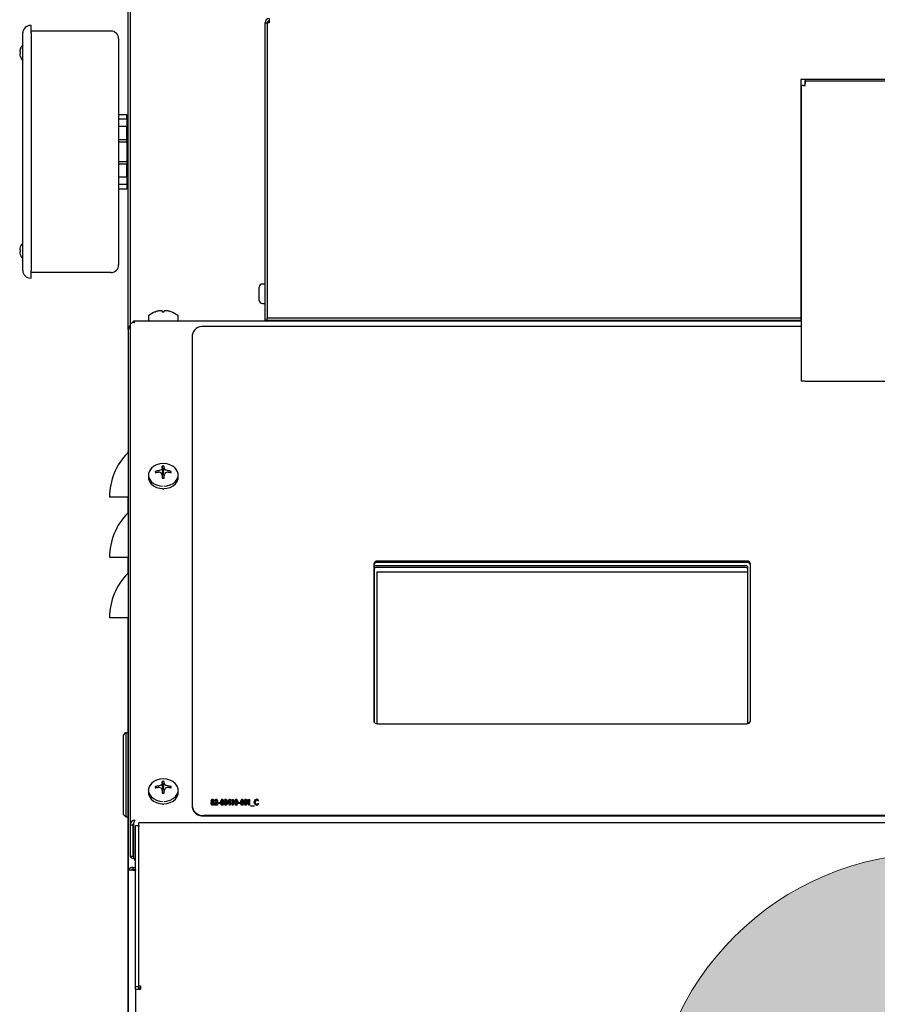
# Model space of a CAD drawing. Units: inches. Extents: x 0.8 to 16.1, y 0.6 to 10.2.
# Drawn here: x 12.8 to 13.4, y 5.7 to 6.4 of the extents above; entities that cross this region are included whole.
import ezdxf

# ---------------------------------------------------------------- set-up
doc = ezdxf.new("R2010")
doc.units = ezdxf.units.IN
doc.header["$MEASUREMENT"] = 0
doc.layers.add('FORMAT', color=7, linetype='Continuous')
doc.styles.add('SLDTEXTSTYLE0', font='TXT', dxfattribs={"width": 0.605})
doc.dimstyles.new('SLDDIMSTYLE0', dxfattribs={"dimtxt": 0.08, "dimasz": 0.13, "dimexe": 0, "dimexo": 0.0625, "dimgap": 0.02, "dimtad": 0, "dimtih": 1, "dimtoh": 1, "dimdec": 6, "dimlfac": 24, "dimrnd": 1e-09, "dimzin": 12, "dimdsep": 46, "dimlunit": 5, "dimtxsty": 'SLDTEXTSTYLE0', "dimsah": 1, "dimcen": 0.09, "dimadec": 0, "dimazin": 3, "dimtfac": 1, "dimtdec": 6, "dimtofl": 0, "dimtmove": 0, "dimatfit": 3, "dimfxl": 0, "dimfrac": 2, "dimtolj": 1, "dimtzin": 12, "dimarcsym": 0})

# ---------------------------------------------------------------- blocks, each defined once
blk = doc.blocks.new('_D')
at = {"layer": 'FORMAT', "color": 7}
for p, q in [((12.78385, 6.4107), (12.78385, 8.07138)), ((14.24708, 5.9825), (14.24708, 8.07138)), ((12.78385, 7.94638), (13.3471, 7.94638)), ((13.45707, 7.94627), (13.42957, 7.94627)), ((13.42957, 7.94627), (13.42957, 7.82349)), ((13.6404, 7.94627), (13.6679, 7.94627)), ((13.6679, 7.94627), (13.6679, 7.82349)), ((14.24708, 7.94638), (13.75037, 7.94638)), ((13.42957, 7.82349), (13.45707, 7.82349)), ((13.6679, 7.82349), (13.6404, 7.82349))]:
    blk.add_line(p, q, dxfattribs=at)
for points in [[(12.78385, 7.94638), (12.91385, 7.92638), (12.91385, 7.96638)], [(14.24708, 7.94638), (14.11708, 7.96638), (14.11708, 7.92638)]]:
    blk.add_solid(points, dxfattribs=at)
at = {"layer": 'FORMAT', "color": 7, "char_height": 0.08, "attachment_point": 1, "style": 'SLDTEXTSTYLE0'}
for s, insert in [('35 1/8', (13.39596, 8.06773)), ('892', (13.45707, 7.92662))]:
    blk.add_mtext(s, dxfattribs=dict(at, insert=insert))
blk = doc.blocks.new('CENTER_OF_MASS')
at = {"linetype": 'Continuous', "lineweight": 0}
h = blk.add_hatch(color=0, dxfattribs=at)
edge = h.paths.add_edge_path(flags=0)
edge.add_arc((0, 0), 0.19685, 90, 180)
edge.add_line((-0.19685, 0), (0, 0))
edge.add_line((0, 0), (0, 0.19685))
at = {"color": 0, "linetype": 'Continuous', "lineweight": 0}
blk.add_circle((0, 0), 0.19685, dxfattribs=at)

msp = doc.modelspace()

# ---------------------------------------------------------------- linework, layer by layer
at = {"color": 7, "linetype": 'Continuous', "lineweight": 25}
for p, q in [((12.85878859, 6.16890688), (12.85878859, 6.44226104)), ((12.86028859, 6.17269676), (12.86028859, 6.44226104)), ((12.95612193, 6.38365688), (12.95612193, 6.38080271)), ((12.79188234, 6.37892933), (12.7912313, 6.37892933)), ((12.79188234, 6.373721), (12.79188234, 6.37892933)), ((12.95326776, 6.17532354), (12.95326776, 6.38080271)), ((12.95326776, 6.38080271), (12.95483026, 6.38080271)), ((12.95483026, 6.38080271), (12.95483026, 6.17817771)), ((12.95612193, 6.38080271), (12.95483026, 6.38080271)), ((12.78602297, 6.2096585), (12.78602297, 6.373721)), ((12.84696047, 6.37502308), (12.79188234, 6.37502308)), ((12.79188234, 6.373721), (12.79188234, 6.2096585)), ((12.8521688, 6.36981475), (12.8521688, 6.21356475)), ((12.78425657, 6.36265329), (12.78428631, 6.36265329)), ((12.78385254, 6.36070016), (12.78428631, 6.36070016)), ((12.78428631, 6.35939808), (12.78385254, 6.35939808)), ((12.78428631, 6.35744496), (12.78425657, 6.35744496)), ((13.48945526, 6.34157354), (13.32320526, 6.34157354)), ((13.32320526, 6.34157354), (13.32320526, 6.17817771)), ((13.32341359, 6.33764276), (13.32320526, 6.33764276)), ((13.32341359, 6.33764276), (13.32497609, 6.33764276)), ((13.32341359, 6.33764276), (13.32341359, 6.13328188)), ((13.32613605, 6.34157354), (13.32613605, 6.34036521)), ((13.48652447, 6.34036521), (13.32613605, 6.34036521)), ((13.32613605, 6.34036521), (13.32613605, 6.33880271)), ((12.8521688, 6.31752308), (12.8579188, 6.31752308)), ((12.8579188, 6.31435841), (12.8579188, 6.31752308)), ((12.8521688, 6.31435841), (12.8579188, 6.31435841)), ((12.8579188, 6.30908088), (12.8521688, 6.30908088)), ((12.8579188, 6.31435841), (12.8579188, 6.30925138)), ((12.8579188, 6.30013195), (12.8579188, 6.30908088)), ((12.85878859, 6.30731475), (12.8579188, 6.30731475)), ((12.8521688, 6.30013195), (12.8579188, 6.30013195)), ((12.8521688, 6.29854961), (12.8579188, 6.29854961)), ((12.8579188, 6.29854961), (12.8579188, 6.30013195)), ((12.8579188, 6.29854961), (12.8579188, 6.28482988)), ((12.8579188, 6.28482988), (12.8521688, 6.28482988)), ((12.8579188, 6.28324755), (12.8521688, 6.28324755)), ((12.8579188, 6.28482988), (12.8579188, 6.28324755)), ((12.8579188, 6.27429862), (12.8579188, 6.28324755)), ((12.8521688, 6.27429862), (12.8579188, 6.27429862)), ((12.8579188, 6.27606475), (12.85878859, 6.27606475)), ((12.8579188, 6.27409528), (12.8579188, 6.26902109)), ((12.8579188, 6.26902109), (12.8521688, 6.26902109)), ((12.8579188, 6.26902109), (12.8579188, 6.26585641)), ((12.8579188, 6.26585641), (12.8521688, 6.26585641)), ((12.78428631, 6.22398141), (12.78385254, 6.22398141)), ((12.78385254, 6.22267933), (12.78428631, 6.22267933)), ((12.78428631, 6.22593454), (12.78425657, 6.22593454)), ((12.78425657, 6.22072621), (12.78428631, 6.22072621)), ((12.79188234, 6.20445016), (12.79188234, 6.2096585)), ((12.84696047, 6.20835641), (12.79188234, 6.20835641)), ((12.79188234, 6.20445016), (12.7912313, 6.20445016)), ((12.95326776, 6.20036521), (12.95143443, 6.20036521)), ((12.94926776, 6.19365688), (12.94926776, 6.19819854)), ((12.94926776, 6.18911521), (12.94926776, 6.19365688)), ((12.95143443, 6.18694854), (12.95326776, 6.18694854)), ((12.8774928, 6.18115349), (12.87753322, 6.18115349)), ((12.88010213, 6.18183797), (12.88004512, 6.18182808)), ((12.88227205, 6.18182808), (12.88225981, 6.18183797)), ((12.88227205, 6.18182808), (12.88233107, 6.18115349)), ((12.88233107, 6.18115349), (12.88366279, 6.18115349)), ((12.88366279, 6.18115349), (12.88372181, 6.18182808)), ((12.88373405, 6.18183797), (12.88372181, 6.18182808)), ((12.88594874, 6.18182808), (12.88589172, 6.18183797)), ((12.88846063, 6.18115349), (12.88850106, 6.18115349)), ((13.32320526, 6.17977593), (13.32341359, 6.17977593)), ((12.86008026, 6.17252892), (12.86040545, 6.1727909)), ((12.86008026, 6.17252892), (12.86008026, 5.82707013)), ((13.32341359, 6.17482354), (12.86237489, 6.17482354)), ((12.86237489, 6.17377396), (12.86237489, 6.17482354)), ((12.87274693, 6.17811792), (12.87274693, 6.17555271)), ((12.89324693, 6.17555271), (12.89324693, 6.17811792)), ((12.95483026, 6.17532354), (12.95326776, 6.17532354)), ((12.95483026, 6.17817771), (12.95483026, 6.17688604)), ((13.32320526, 6.17688604), (12.95483026, 6.17688604)), ((12.95483026, 6.17532354), (12.95483026, 6.17688604)), ((13.32320526, 6.17532354), (12.95483026, 6.17532354)), ((13.11247035, 6.17532354), (13.11247035, 6.17482354)), ((13.22894017, 6.17482354), (13.22894017, 6.17532354)), ((13.23761151, 6.17532354), (13.23761151, 6.17482354)), ((13.24321568, 6.17532354), (13.24321568, 6.17482354)), ((13.30829901, 6.17482354), (13.30829901, 6.17532354)), ((13.31390318, 6.17482354), (13.31390318, 6.17532354)), ((13.32320526, 6.17817771), (13.32320526, 6.17688604)), ((13.32320526, 6.17688604), (13.32320526, 6.17532354)), ((12.85878859, 6.16890688), (12.85878859, 5.79554553)), ((13.32341359, 6.17104261), (12.91091359, 6.17104261)), ((12.90299693, 6.16506782), (12.90299693, 5.83959932)), ((13.32626776, 6.13328188), (13.32341359, 6.13328188)), ((13.32626776, 6.13328188), (13.48639276, 6.13328188)), ((12.8779945, 6.07011169), (12.87753322, 6.07104366)), ((12.88004512, 6.07153077), (12.88010213, 6.0715465)), ((12.88010213, 6.07043388), (12.88004512, 6.07043663)), ((12.88225981, 6.07317492), (12.88227205, 6.07321146)), ((12.88278917, 6.06981702), (12.88233107, 6.07466464)), ((12.88320468, 6.06981702), (12.88366279, 6.07466464)), ((12.88372181, 6.07321146), (12.88373405, 6.07317492)), ((12.88589172, 6.0715465), (12.88594874, 6.07153077)), ((12.88594874, 6.07043663), (12.88589172, 6.07043388)), ((12.88799935, 6.07011169), (12.88846063, 6.07104366)), ((12.87274693, 6.06854962), (12.87274693, 6.06686669)), ((12.88227205, 6.06875594), (12.88225981, 6.06880546)), ((12.88259366, 6.06639827), (12.88227102, 6.06876924)), ((12.8827778, 6.06921285), (12.88232334, 6.0683848)), ((12.88278917, 6.069256), (12.8827778, 6.06921285)), ((12.88278917, 6.06981702), (12.88278917, 6.069256)), ((12.88320468, 6.069256), (12.88320468, 6.06981702)), ((12.88321605, 6.06921285), (12.88320468, 6.069256)), ((12.88367052, 6.0683848), (12.88321605, 6.06921285)), ((12.88372283, 6.06876924), (12.88340019, 6.06639827)), ((12.88373405, 6.06880546), (12.88372181, 6.06875594)), ((12.89324693, 6.06686669), (12.89324693, 6.06854962)), ((12.88244137, 6.05896417), (12.88299693, 6.05895206)), ((12.88299693, 6.05895206), (12.88340386, 6.05897079)), ((12.84587193, 6.0534297), (12.85842388, 6.0534297)), ((12.85842388, 6.0534297), (12.85878859, 6.0534297)), ((12.85878665, 6.04294687), (12.85878665, 6.0534297)), ((12.84587193, 6.01176303), (12.85842388, 6.01176303)), ((12.85842388, 6.01176303), (12.85878859, 6.01176303)), ((12.85878665, 6.00128021), (12.85878665, 6.01176303)), ((13.28591359, 6.00909451), (13.03091359, 6.00909451)), ((13.02841359, 6.00720774), (13.02841359, 5.89871823)), ((13.02895005, 5.89755038), (13.02895005, 6.00536956)), ((13.02978338, 6.00599684), (13.28548338, 6.00599684)), ((13.28548338, 6.00462532), (13.02978338, 6.00462532)), ((13.28591359, 6.00868447), (13.03091359, 6.00868447)), ((13.28591359, 6.00821278), (13.03091359, 6.00821278)), ((13.28631672, 6.00536956), (13.28631672, 5.89685615)), ((13.28841359, 5.89871823), (13.28841359, 6.00720774)), ((13.03047088, 6.00170193), (13.28631672, 6.00170193)), ((13.03047088, 6.00170193), (13.03047088, 5.89686128)), ((13.03047088, 6.0016745), (13.28631672, 6.0016745)), ((12.84587193, 5.97009637), (12.85842388, 5.97009637)), ((12.85842388, 5.97009637), (12.85878859, 5.97009637)), ((12.85878665, 5.64976104), (12.85878665, 5.97009637)), ((13.03091359, 5.89683146), (13.28591359, 5.89683146)), ((12.85550581, 5.8890469), (12.85714623, 5.89068732)), ((12.85550581, 5.83409283), (12.85550581, 5.8890469)), ((12.85714623, 5.89068732), (12.85714623, 5.83245241)), ((12.85714623, 5.89068732), (12.85878665, 5.89068732)), ((12.8779945, 5.85250376), (12.87753322, 5.85343573)), ((12.88004512, 5.85392284), (12.88010213, 5.85393857)), ((12.88010213, 5.85282595), (12.88004512, 5.8528287)), ((12.88225981, 5.85556699), (12.88227205, 5.85560353)), ((12.88278917, 5.85220909), (12.88233107, 5.85705671)), ((12.88320468, 5.85220909), (12.88366279, 5.85705671)), ((12.88372181, 5.85560353), (12.88373405, 5.85556699)), ((12.88589172, 5.85393857), (12.88594874, 5.85392284)), ((12.88594874, 5.8528287), (12.88589172, 5.85282595)), ((12.88799935, 5.85250376), (12.88846063, 5.85343573)), ((12.87274693, 5.85094169), (12.87274693, 5.84925876)), ((12.88227205, 5.85114801), (12.88225981, 5.85119753)), ((12.88259366, 5.84879034), (12.88227102, 5.85116131)), ((12.8827778, 5.85160492), (12.88232334, 5.85077687)), ((12.88278917, 5.85164807), (12.8827778, 5.85160492)), ((12.88278917, 5.85220909), (12.88278917, 5.85164807)), ((12.88320468, 5.85164807), (12.88320468, 5.85220909)), ((12.88321605, 5.85160492), (12.88320468, 5.85164807)), ((12.88367052, 5.85077687), (12.88321605, 5.85160492)), ((12.88372283, 5.85116131), (12.88340019, 5.84879034)), ((12.88373405, 5.85119753), (12.88372181, 5.85114801)), ((12.89324693, 5.84925876), (12.89324693, 5.85094169)), ((12.88244137, 5.84135624), (12.88299693, 5.84134413)), ((12.88299693, 5.84134413), (12.88340386, 5.84136286)), ((12.90299693, 5.83959932), (12.90299693, 5.83918928)), ((12.9164448, 5.84263784), (12.9164448, 5.84277452)), ((12.91660861, 5.84168586), (12.91660861, 5.84182254)), ((12.91674215, 5.84340085), (12.91674215, 5.84353753)), ((12.91707706, 5.84294021), (12.91707706, 5.84307689)), ((12.91707811, 5.84112601), (12.91707811, 5.84126269)), ((12.91708019, 5.84455284), (12.91708019, 5.84468952)), ((12.91740989, 5.84340636), (12.91740989, 5.84354304)), ((12.91754344, 5.84167011), (12.91754344, 5.84180679)), ((12.91769889, 5.84263784), (12.91769889, 5.84277452)), ((12.91834472, 5.84101544), (12.91930354, 5.84225404)), ((12.91834472, 5.84087876), (12.91930354, 5.84211736)), ((12.91834472, 5.84065795), (12.91834472, 5.84101544)), ((12.92048147, 5.84065795), (12.91834472, 5.84065795)), ((12.91901245, 5.84327847), (12.91841149, 5.84327847)), ((12.91970105, 5.84178317), (12.91932963, 5.84131308)), ((12.91932963, 5.84131308), (12.92048147, 5.84131308)), ((12.91932963, 5.8411764), (12.91932963, 5.84131308)), ((12.91932963, 5.8411764), (12.92048147, 5.8411764)), ((12.91949239, 5.84455284), (12.91949239, 5.84468952)), ((12.91988051, 5.84332447), (12.91988051, 5.84346115)), ((12.92048147, 5.84131308), (12.92048147, 5.84065795)), ((12.92108243, 5.84242176), (12.92215081, 5.84242176)), ((12.92108243, 5.84176663), (12.92108243, 5.84242176)), ((12.92108243, 5.84228508), (12.92215081, 5.84228508)), ((12.92215081, 5.84176663), (12.92108243, 5.84176663)), ((12.92215081, 5.84242176), (12.92215081, 5.84176663)), ((12.92287697, 5.84401818), (12.92287697, 5.84415486)), ((12.92321918, 5.8424402), (12.92321918, 5.84257688)), ((12.92367721, 5.84455284), (12.92367721, 5.84468952)), ((12.92369077, 5.84112601), (12.92369077, 5.84126269)), ((12.92401003, 5.84139609), (12.92401003, 5.84153277)), ((12.92415401, 5.84248509), (12.92415401, 5.84262176)), ((12.92528082, 5.84401818), (12.92528082, 5.84415486)), ((12.92562303, 5.8424402), (12.92562303, 5.84257688)), ((12.92608105, 5.84455284), (12.92608105, 5.84468952)), ((12.92609462, 5.84112601), (12.92609462, 5.84126269)), ((12.92641388, 5.84139609), (12.92641388, 5.84153277)), ((12.92655786, 5.84248509), (12.92655786, 5.84262176)), ((12.92735914, 5.84228475), (12.92861532, 5.84468952)), ((12.92735914, 5.84214807), (12.92861532, 5.84455284)), ((12.92735914, 5.84146426), (12.92735914, 5.84228475)), ((12.92869461, 5.84146426), (12.92735914, 5.84146426)), ((12.92869461, 5.84345721), (12.92799558, 5.84211939)), ((12.92799558, 5.84211939), (12.92869461, 5.84211939)), ((12.92799558, 5.84198271), (12.92799558, 5.84211939)), ((12.92799558, 5.84198271), (12.92869461, 5.84198271)), ((12.92861532, 5.84468952), (12.92929557, 5.84468952)), ((12.92861532, 5.84455284), (12.92861532, 5.84468952)), ((12.92861532, 5.84455284), (12.92929557, 5.84455284)), ((12.92869461, 5.84211939), (12.92869461, 5.84345721)), ((12.92869461, 5.84198271), (12.92869461, 5.84211939)), ((12.92869461, 5.84065795), (12.92869461, 5.84146426)), ((12.92929557, 5.84065795), (12.92869461, 5.84065795)), ((12.92929557, 5.84468952), (12.92929557, 5.84211939)), ((12.92929557, 5.84211939), (12.92956267, 5.84211939)), ((12.92929557, 5.84198271), (12.92929557, 5.84211939)), ((12.92929557, 5.84198271), (12.92956267, 5.84198271)), ((12.92929557, 5.84146426), (12.92929557, 5.84065795)), ((12.92956267, 5.84146426), (12.92929557, 5.84146426)), ((12.92956267, 5.84211939), (12.92956267, 5.84146426)), ((12.93003008, 5.8439336), (12.93036499, 5.84458873)), ((12.93063104, 5.8439336), (12.93003008, 5.8439336)), ((12.93009995, 5.8439336), (12.93036499, 5.84445205)), ((12.93036499, 5.84458873), (12.931232, 5.84458873)), ((12.93036499, 5.84445205), (12.93036499, 5.84458873)), ((12.93036499, 5.84445205), (12.931232, 5.84445205)), ((12.93063104, 5.84065795), (12.93063104, 5.8439336)), ((12.931232, 5.84065795), (12.93063104, 5.84065795)), ((12.931232, 5.84458873), (12.931232, 5.84065795)), ((12.93249235, 5.84401818), (12.93249235, 5.84415486)), ((12.93283457, 5.8424402), (12.93283457, 5.84257688)), ((12.93329259, 5.84455284), (12.93329259, 5.84468952)), ((12.93330616, 5.84112601), (12.93330616, 5.84126269)), ((12.93362542, 5.84139609), (12.93362542, 5.84153277)), ((12.9337694, 5.84248509), (12.9337694, 5.84262176)), ((12.93490455, 5.84242176), (12.93597292, 5.84242176)), ((12.93490455, 5.84176663), (12.93490455, 5.84242176)), ((12.93490455, 5.84228508), (12.93597292, 5.84228508)), ((12.93597292, 5.84176663), (12.93490455, 5.84176663)), ((12.93597292, 5.84242176), (12.93597292, 5.84176663)), ((12.93669908, 5.84401818), (12.93669908, 5.84415486)), ((12.9370413, 5.8424402), (12.9370413, 5.84257688)), ((12.93749932, 5.84455284), (12.93749932, 5.84468952)), ((12.93751289, 5.84112601), (12.93751289, 5.84126269)), ((12.93783215, 5.84139609), (12.93783215, 5.84153277)), ((12.93797613, 5.84248509), (12.93797613, 5.84262176)), ((12.93910293, 5.84401818), (12.93910293, 5.84415486)), ((12.93944515, 5.8424402), (12.93944515, 5.84257688)), ((12.93990317, 5.84455284), (12.93990317, 5.84468952)), ((12.93991673, 5.84112601), (12.93991673, 5.84126269)), ((12.94023599, 5.84139609), (12.94023599, 5.84153277)), ((12.94037997, 5.84248509), (12.94037997, 5.84262176)), ((12.94144835, 5.8439336), (12.94178326, 5.84458873)), ((12.94204931, 5.8439336), (12.94144835, 5.8439336)), ((12.94151822, 5.8439336), (12.94178326, 5.84445205)), ((12.94178326, 5.84458873), (12.94265027, 5.84458873)), ((12.94178326, 5.84445205), (12.94178326, 5.84458873)), ((12.94178326, 5.84445205), (12.94265027, 5.84445205)), ((12.94204931, 5.84065795), (12.94204931, 5.8439336)), ((12.94265027, 5.84065795), (12.94204931, 5.84065795)), ((12.94265027, 5.84458873), (12.94265027, 5.84065795)), ((12.94351833, 5.8402044), (12.94565508, 5.8402044)), ((12.94351833, 5.83995243), (12.94351833, 5.8402044)), ((12.94351833, 5.84006772), (12.94565508, 5.84006772)), ((12.94565508, 5.83995243), (12.94351833, 5.83995243)), ((12.94565508, 5.8402044), (12.94565508, 5.83995243)), ((12.94645636, 5.84249453), (12.94645636, 5.84263121)), ((12.94747153, 5.84455284), (12.94747153, 5.84468952)), ((12.94748614, 5.84112601), (12.94748614, 5.84126269)), ((12.94879344, 5.84390683), (12.94839384, 5.84341233)), ((12.94839384, 5.84183435), (12.94878092, 5.84130757)), ((12.94839384, 5.84169767), (12.94839384, 5.84183435)), ((12.94839384, 5.84169767), (12.94878092, 5.84117089)), ((12.85550581, 5.83409283), (12.85714623, 5.83245241)), ((12.85714623, 5.83245241), (12.85878665, 5.83245241)), ((12.91091359, 5.83362453), (13.89841359, 5.83362453)), ((12.91091359, 5.8332145), (13.89841359, 5.8332145)), ((12.86008026, 5.82707013), (12.86208026, 5.82707013)), ((12.86008026, 5.82707013), (12.86008026, 5.80541303)), ((12.86208026, 5.82707013), (12.86208026, 5.80541303)), ((12.86237489, 5.82821709), (12.86237489, 5.80461918)), ((12.86601776, 5.82635885), (12.86393443, 5.82635885)), ((12.86393443, 5.82593238), (12.86393443, 5.82635885)), ((12.86393443, 5.71554548), (12.86393443, 5.82593238)), ((12.86601776, 5.82635885), (12.86601776, 5.82593238)), ((12.86601776, 5.71554548), (12.86601776, 5.82593238)), ((13.9503633, 5.82846732), (12.86604722, 5.82846732)), ((12.86604722, 5.82731584), (12.86604722, 5.82846732)), ((12.86604722, 5.71585315), (12.86604722, 5.82731584)), ((12.86604722, 5.81194021), (12.86601776, 5.81194021)), ((12.86008026, 5.80541303), (12.86208026, 5.80541303)), ((12.85878859, 5.79554553), (12.85878859, 5.34215688)), ((12.86203859, 5.79618657), (12.86203859, 5.79581986)), ((12.86208026, 5.79750429), (12.86208026, 5.79618764)), ((12.86208026, 5.79750429), (12.86393443, 5.79750429)), ((12.86208026, 5.79618764), (12.86393443, 5.79618764)), ((12.86208026, 5.79582215), (12.86393443, 5.79582215)), ((12.86392508, 5.79618764), (12.86392508, 5.79582215)), ((12.86393443, 5.71554548), (12.86601776, 5.71554548)), ((12.86393443, 5.71362963), (12.86393443, 5.71554548)), ((12.86393443, 5.71362963), (12.86393443, 5.34550335)), ((12.86393443, 5.71362963), (12.86730943, 5.71362963)), ((12.86601776, 5.71362963), (12.86601776, 5.71554548)), ((12.86604722, 5.71585315), (12.86730943, 5.71585315)), ((12.86604722, 5.71448061), (12.86604722, 5.71585315)), ((12.86604722, 5.71448061), (12.86730943, 5.71448061)), ((12.86730943, 5.71585315), (12.86730943, 5.71362963))]:
    msp.add_line(p, q, dxfattribs=at)
at = {"color": 7, "linetype": 'Continuous', "lineweight": 25, "flags": 128}
for points in [[(12.95648291, 6.17482354), (12.95649636, 6.17485554), (12.95665031, 6.17532354)], [(12.87464048, 6.07302933), (12.87456134, 6.07294404), (12.87341301, 6.07129276), (12.87282166, 6.06948206), (12.87282166, 6.06761717), (12.87341301, 6.06580648), (12.87456134, 6.0641552), (12.87619992, 6.06275931), (12.87823351, 6.06169993), (12.88054394, 6.06103863), (12.88241857, 6.06082617)], [(12.89226865, 6.07169078), (12.89120097, 6.07320095), (12.88960737, 6.07455852), (12.88762959, 6.07558882), (12.88538258, 6.07623197), (12.88299693, 6.07645059), (12.88061127, 6.07623197), (12.87836426, 6.07558882), (12.87638649, 6.07455852), (12.87479288, 6.07320095), (12.87367607, 6.07159499), (12.87345588, 6.07110702)], [(12.88343895, 6.06082104), (12.88544991, 6.06103863), (12.88776034, 6.06169993), (12.88979393, 6.06275931), (12.89143251, 6.0641552), (12.89258084, 6.06580648), (12.89317219, 6.06761717), (12.89317219, 6.06948206), (12.89258084, 6.07129276), (12.89143251, 6.07294404), (12.89135337, 6.07302934)], [(12.87274693, 6.06686669), (12.87282166, 6.06593424), (12.87341301, 6.06412354), (12.87456134, 6.06247227), (12.87619992, 6.06107638), (12.87823351, 6.060017), (12.88054394, 6.0593557), (12.88241857, 6.05914324)], [(12.88343895, 6.05913811), (12.88544991, 6.0593557), (12.88776034, 6.060017), (12.88979393, 6.06107638), (12.89143251, 6.06247227), (12.89258084, 6.06412354), (12.89317219, 6.06593424), (12.89324693, 6.06686669)], [(12.87464058, 5.85542152), (12.87456134, 5.85533611), (12.87341301, 5.85368483), (12.87282166, 5.85187413), (12.87282166, 5.85000925), (12.87341301, 5.84819855), (12.87456134, 5.84654727), (12.87619992, 5.84515138), (12.87823351, 5.844092), (12.88054394, 5.8434307), (12.88241857, 5.84321824)], [(12.89226865, 5.85408285), (12.89120097, 5.85559302), (12.88960737, 5.85695059), (12.88762959, 5.85798089), (12.88538258, 5.85862404), (12.88299693, 5.85884266), (12.88061127, 5.85862404), (12.87836426, 5.85798089), (12.87638649, 5.85695059), (12.87479288, 5.85559302), (12.87367607, 5.85398707), (12.87345588, 5.85349909)], [(12.88343895, 5.84321311), (12.88544991, 5.8434307), (12.88776034, 5.844092), (12.88979393, 5.84515138), (12.89143251, 5.84654727), (12.89258084, 5.84819855), (12.89317219, 5.85000925), (12.89317219, 5.85187413), (12.89258084, 5.85368483), (12.89143251, 5.85533611), (12.89135326, 5.85542152)], [(12.87274693, 5.84925876), (12.87282166, 5.84832631), (12.87341301, 5.84651561), (12.87456134, 5.84486434), (12.87619992, 5.84346845), (12.87823351, 5.84240907), (12.88054394, 5.84174777), (12.88241857, 5.84153531)], [(12.88343895, 5.84153018), (12.88544991, 5.84174777), (12.88776034, 5.84240907), (12.88979393, 5.84346845), (12.89143251, 5.84486434), (12.89258084, 5.84651561), (12.89317219, 5.84832631), (12.89324693, 5.84925876)], [(12.91600765, 5.84175876), (12.91613426, 5.84235875), (12.9164448, 5.84277452)], [(12.91600765, 5.84162208), (12.91613426, 5.84222207), (12.9164448, 5.84263784)], [(12.91708332, 5.84055716), (12.91681478, 5.8405783), (12.91656557, 5.84065574), (12.91636704, 5.84079313), (12.91622448, 5.84096617), (12.91600765, 5.84175876)], [(12.91614119, 5.84358792), (12.91633685, 5.84429247), (12.91663262, 5.84457518), (12.91684358, 5.84466107), (12.91708019, 5.84468952)], [(12.91614119, 5.84345124), (12.91633685, 5.84415579), (12.91663262, 5.8444385), (12.91684358, 5.84452439), (12.91708019, 5.84455284)], [(12.9164448, 5.84277452), (12.91619789, 5.84321429), (12.91614119, 5.84358792)], [(12.91708437, 5.84237137), (12.91691294, 5.84233775), (12.91678128, 5.84224752), (12.91669029, 5.84213182), (12.91660861, 5.84182254)], [(12.91660861, 5.84182254), (12.91670739, 5.84146725), (12.91685318, 5.84132252), (12.91695872, 5.8412774), (12.91707811, 5.84126269)], [(12.91660861, 5.84168586), (12.91670739, 5.84133057), (12.91685318, 5.84118584), (12.91695872, 5.84114072), (12.91707811, 5.84112601)], [(12.91706663, 5.84398399), (12.91697646, 5.84396979), (12.91690125, 5.84392915), (12.91680355, 5.84381134), (12.91674215, 5.84353753)], [(12.91674215, 5.84353753), (12.91680812, 5.84325659), (12.91690842, 5.84313542), (12.91698476, 5.84309274), (12.91707706, 5.84307689)], [(12.91674215, 5.84340085), (12.91680812, 5.84311992), (12.91690842, 5.84299874), (12.91698476, 5.84295606), (12.91707706, 5.84294021)], [(12.91740989, 5.84354304), (12.91734359, 5.84381906), (12.91723791, 5.84393464), (12.91715851, 5.84397164), (12.91706663, 5.84398399)], [(12.91707706, 5.84307689), (12.91717074, 5.84309166), (12.91724832, 5.84313462), (12.91734769, 5.84325807), (12.91740989, 5.84354304)], [(12.91707706, 5.84294021), (12.91717074, 5.84295499), (12.91724832, 5.84299794), (12.91734769, 5.84312139), (12.91740989, 5.84340636)], [(12.91707811, 5.84126269), (12.91719592, 5.84127559), (12.91730149, 5.84131716), (12.91744881, 5.84145707), (12.91754344, 5.84180679)], [(12.91707811, 5.84112601), (12.91719592, 5.84113891), (12.91730149, 5.84118048), (12.91744881, 5.8413204), (12.91754344, 5.84167011)], [(12.91708019, 5.84468952), (12.91731691, 5.84466007), (12.91752531, 5.84457035), (12.91781376, 5.84428267), (12.91801085, 5.8435769)], [(12.91708019, 5.84455284), (12.91731691, 5.84452339), (12.91752531, 5.84443367), (12.91781376, 5.84414599), (12.91801085, 5.84344022)], [(12.9181444, 5.84175876), (12.91792407, 5.84097568), (12.91759056, 5.84066533), (12.91734824, 5.84058174), (12.91708332, 5.84055716)], [(12.91754344, 5.84180679), (12.91744703, 5.84216088), (12.91730552, 5.84230748), (12.91720288, 5.84235517), (12.91708437, 5.84237137)], [(12.91801085, 5.8435769), (12.91791258, 5.84311023), (12.91769889, 5.84277452)], [(12.91769889, 5.84277452), (12.91806711, 5.8422354), (12.9181444, 5.84175876)], [(12.91769889, 5.84263784), (12.91806711, 5.84209872), (12.9181444, 5.84162208)], [(12.91841149, 5.84327847), (12.91862659, 5.84415557), (12.91895415, 5.84452626), (12.9192021, 5.84464785), (12.91949239, 5.84468952)], [(12.91841149, 5.84314179), (12.91862659, 5.84401889), (12.91895415, 5.84438958), (12.9192021, 5.84451117), (12.91949239, 5.84455284)], [(12.919459, 5.84398399), (12.91932467, 5.84395642), (12.91922118, 5.84388544), (12.91909339, 5.84369727), (12.91901245, 5.84327847)], [(12.91988051, 5.84346115), (12.91979501, 5.84378997), (12.91966458, 5.84392597), (12.91956893, 5.84396949), (12.919459, 5.84398399)], [(12.91949239, 5.84468952), (12.91974246, 5.84465757), (12.91996156, 5.84456109), (12.92026412, 5.84425544), (12.92048147, 5.84351076)], [(12.91949239, 5.84455284), (12.91974246, 5.84452089), (12.91996156, 5.84442441), (12.92026412, 5.84411876), (12.92048147, 5.84337408)], [(12.92048147, 5.84351076), (12.9201958, 5.84250473), (12.91970105, 5.84178317)], [(12.92261822, 5.84258476), (12.92267579, 5.84347373), (12.92287697, 5.84415486)], [(12.92261822, 5.84244808), (12.92267579, 5.84333705), (12.92287697, 5.84401818)], [(12.9236939, 5.84055716), (12.92331613, 5.8406336), (12.92303755, 5.8408427), (12.92274852, 5.84139586), (12.92261822, 5.84258476)], [(12.92369077, 5.84398399), (12.92356912, 5.84395793), (12.9234738, 5.84389433), (12.92335771, 5.84372379), (12.92326016, 5.84334626), (12.92321918, 5.84257688)], [(12.92321918, 5.84257688), (12.92326512, 5.84185509), (12.923371, 5.8415035), (12.92348668, 5.84134589), (12.92357642, 5.8412866), (12.92369077, 5.84126269)], [(12.92321918, 5.8424402), (12.92326512, 5.84171842), (12.923371, 5.84136682), (12.92348668, 5.84120921), (12.92357642, 5.84114992), (12.92369077, 5.84112601)], [(12.92367721, 5.84468952), (12.92405795, 5.84460638), (12.92433717, 5.84439134), (12.92462462, 5.84382831), (12.92475497, 5.84262176)], [(12.92367721, 5.84455284), (12.92405795, 5.8444697), (12.92433717, 5.84425466), (12.92462462, 5.84369163), (12.92475497, 5.84248509)], [(12.92415401, 5.84262176), (12.92410994, 5.84336475), (12.92400722, 5.84372778), (12.92389528, 5.84389288), (12.92380754, 5.84395765), (12.92369077, 5.84398399)], [(12.92475497, 5.84262176), (12.92462623, 5.8414182), (12.92434974, 5.84085334), (12.92407508, 5.84063666), (12.9236939, 5.84055716)], [(12.92401003, 5.84153277), (12.92413646, 5.84213882), (12.92415401, 5.84262176)], [(12.92401003, 5.84139609), (12.92413646, 5.84200214), (12.92415401, 5.84248509)], [(12.92502207, 5.84258476), (12.92507964, 5.84347373), (12.92528082, 5.84415486)], [(12.92502207, 5.84244808), (12.92507964, 5.84333705), (12.92528082, 5.84401818)], [(12.92609775, 5.84055716), (12.92571998, 5.8406336), (12.9254414, 5.8408427), (12.92515236, 5.84139586), (12.92502207, 5.84258476)], [(12.92609462, 5.84398399), (12.92597297, 5.84395793), (12.92587764, 5.84389433), (12.92576156, 5.84372379), (12.92566401, 5.84334626), (12.92562303, 5.84257688)], [(12.92562303, 5.84257688), (12.92566897, 5.84185509), (12.92577485, 5.8415035), (12.92589053, 5.84134589), (12.92598027, 5.8412866), (12.92609462, 5.84126269)], [(12.92562303, 5.8424402), (12.92566897, 5.84171842), (12.92577485, 5.84136682), (12.92589053, 5.84120921), (12.92598027, 5.84114992), (12.92609462, 5.84112601)], [(12.92608105, 5.84468952), (12.92646179, 5.84460638), (12.92674102, 5.84439134), (12.92702847, 5.84382831), (12.92715882, 5.84262176)], [(12.92608105, 5.84455284), (12.92646179, 5.8444697), (12.92674102, 5.84425466), (12.92702847, 5.84369163), (12.92715882, 5.84248509)], [(12.92655786, 5.84262176), (12.92651379, 5.84336475), (12.92641106, 5.84372778), (12.92629912, 5.84389288), (12.92621139, 5.84395765), (12.92609462, 5.84398399)], [(12.92715882, 5.84262176), (12.92703007, 5.8414182), (12.92675359, 5.84085334), (12.92647893, 5.84063666), (12.92609775, 5.84055716)], [(12.92641388, 5.84153277), (12.9265403, 5.84213882), (12.92655786, 5.84262176)], [(12.92641388, 5.84139609), (12.9265403, 5.84200214), (12.92655786, 5.84248509)], [(12.93223361, 5.84258476), (12.93229118, 5.84347373), (12.93249235, 5.84415486)], [(12.93223361, 5.84244808), (12.93229118, 5.84333705), (12.93249235, 5.84401818)], [(12.93330929, 5.84055716), (12.93293152, 5.8406336), (12.93265293, 5.8408427), (12.9323639, 5.84139586), (12.93223361, 5.84258476)], [(12.93330616, 5.84398399), (12.93318451, 5.84395793), (12.93308918, 5.84389433), (12.9329731, 5.84372379), (12.93287555, 5.84334626), (12.93283457, 5.84257688)], [(12.93283457, 5.84257688), (12.93288051, 5.84185509), (12.93298638, 5.8415035), (12.93310206, 5.84134589), (12.93319181, 5.8412866), (12.93330616, 5.84126269)], [(12.93283457, 5.8424402), (12.93288051, 5.84171842), (12.93298638, 5.84136682), (12.93310206, 5.84120921), (12.93319181, 5.84114992), (12.93330616, 5.84112601)], [(12.93329259, 5.84468952), (12.93367333, 5.84460638), (12.93395256, 5.84439134), (12.93424001, 5.84382831), (12.93437036, 5.84262176)], [(12.93329259, 5.84455284), (12.93367333, 5.8444697), (12.93395256, 5.84425466), (12.93424001, 5.84369163), (12.93437036, 5.84248509)], [(12.9337694, 5.84262176), (12.93372532, 5.84336475), (12.9336226, 5.84372778), (12.93351066, 5.84389288), (12.93342293, 5.84395765), (12.93330616, 5.84398399)], [(12.93437036, 5.84262176), (12.93424161, 5.8414182), (12.93396513, 5.84085334), (12.93369046, 5.84063666), (12.93330929, 5.84055716)], [(12.93362542, 5.84153277), (12.93375184, 5.84213882), (12.9337694, 5.84262176)], [(12.93362542, 5.84139609), (12.93375184, 5.84200214), (12.9337694, 5.84248509)], [(12.93644034, 5.84258476), (12.93649791, 5.84347373), (12.93669908, 5.84415486)], [(12.93644034, 5.84244808), (12.93649791, 5.84333705), (12.93669908, 5.84401818)], [(12.93751602, 5.84055716), (12.93713825, 5.8406336), (12.93685967, 5.8408427), (12.93657063, 5.84139586), (12.93644034, 5.84258476)], [(12.93751289, 5.84398399), (12.93739124, 5.84395793), (12.93729591, 5.84389433), (12.93717983, 5.84372379), (12.93708228, 5.84334626), (12.9370413, 5.84257688)], [(12.9370413, 5.84257688), (12.93708724, 5.84185509), (12.93719312, 5.8415035), (12.9373088, 5.84134589), (12.93739854, 5.8412866), (12.93751289, 5.84126269)], [(12.9370413, 5.8424402), (12.93708724, 5.84171842), (12.93719312, 5.84136682), (12.9373088, 5.84120921), (12.93739854, 5.84114992), (12.93751289, 5.84112601)], [(12.93749932, 5.84468952), (12.93788006, 5.84460638), (12.93815929, 5.84439134), (12.93844674, 5.84382831), (12.93857709, 5.84262176)], [(12.93749932, 5.84455284), (12.93788006, 5.8444697), (12.93815929, 5.84425466), (12.93844674, 5.84369163), (12.93857709, 5.84248509)], [(12.93797613, 5.84262176), (12.93793205, 5.84336475), (12.93782933, 5.84372778), (12.93771739, 5.84389288), (12.93762966, 5.84395765), (12.93751289, 5.84398399)], [(12.93857709, 5.84262176), (12.93844834, 5.8414182), (12.93817186, 5.84085334), (12.9378972, 5.84063666), (12.93751602, 5.84055716)], [(12.93783215, 5.84153277), (12.93795857, 5.84213882), (12.93797613, 5.84262176)], [(12.93783215, 5.84139609), (12.93795857, 5.84200214), (12.93797613, 5.84248509)], [(12.93884418, 5.84258476), (12.93890175, 5.84347373), (12.93910293, 5.84415486)], [(12.93884418, 5.84244808), (12.93890175, 5.84333705), (12.93910293, 5.84401818)], [(12.93991986, 5.84055716), (12.93954209, 5.8406336), (12.93926351, 5.8408427), (12.93897448, 5.84139586), (12.93884418, 5.84258476)], [(12.93991673, 5.84398399), (12.93979509, 5.84395793), (12.93969976, 5.84389433), (12.93958367, 5.84372379), (12.93948613, 5.84334626), (12.93944515, 5.84257688)], [(12.93944515, 5.84257688), (12.93949108, 5.84185509), (12.93959696, 5.8415035), (12.93971264, 5.84134589), (12.93980238, 5.8412866), (12.93991673, 5.84126269)], [(12.93944515, 5.8424402), (12.93949108, 5.84171842), (12.93959696, 5.84136682), (12.93971264, 5.84120921), (12.93980238, 5.84114992), (12.93991673, 5.84112601)], [(12.93990317, 5.84468952), (12.94028391, 5.84460638), (12.94056314, 5.84439134), (12.94085059, 5.84382831), (12.94098094, 5.84262176)], [(12.93990317, 5.84455284), (12.94028391, 5.8444697), (12.94056314, 5.84425466), (12.94085059, 5.84369163), (12.94098094, 5.84248509)], [(12.94037997, 5.84262176), (12.9403359, 5.84336475), (12.94023318, 5.84372778), (12.94012124, 5.84389288), (12.9400335, 5.84395765), (12.93991673, 5.84398399)], [(12.94098094, 5.84262176), (12.94085219, 5.8414182), (12.9405757, 5.84085334), (12.94030104, 5.84063666), (12.93991986, 5.84055716)], [(12.94023599, 5.84153277), (12.94036242, 5.84213882), (12.94037997, 5.84262176)], [(12.94023599, 5.84139609), (12.94036242, 5.84200214), (12.94037997, 5.84248509)], [(12.9458554, 5.84262964), (12.94618394, 5.84390943), (12.94668835, 5.8444396), (12.94704868, 5.84462151), (12.94747153, 5.84468952)], [(12.9458554, 5.84249296), (12.94618394, 5.84377275), (12.94668835, 5.84430292), (12.94704868, 5.84448483), (12.94747153, 5.84455284)], [(12.94746318, 5.84055716), (12.94703415, 5.84061776), (12.94666538, 5.84079434), (12.94617169, 5.84133662), (12.9458554, 5.84262964)], [(12.9474757, 5.84398399), (12.94720147, 5.84393958), (12.94697169, 5.84381744), (12.94666343, 5.84346298), (12.94645636, 5.84263121)], [(12.94645636, 5.84263121), (12.9466547, 5.84178482), (12.9469704, 5.84142717), (12.94720726, 5.84130688), (12.94748614, 5.84126269)], [(12.94645636, 5.84249453), (12.9466547, 5.84164814), (12.9469704, 5.84129049), (12.94720726, 5.8411702), (12.94748614, 5.84112601)], [(12.86233582, 5.82799656), (12.86217858, 5.82768116), (12.86208026, 5.82707013)], [(12.86208026, 5.80541303), (12.86219849, 5.80532645), (12.86237489, 5.80531275)]]:
    msp.add_lwpolyline(points, dxfattribs=at)
at = {"color": 7, "linetype": 'Continuous', "lineweight": 25}
for centre, radius, start, end in [((12.95612193, 6.38080271), 0.00285417, 90, 180), ((12.7912313, 6.373721), 0.00520833, 90, 180), ((12.95612193, 6.38080271), 0.00129167, 90, 180), ((12.84696047, 6.36981475), 0.00520833, 0, 90), ((12.79139797, 6.36004912), 0.00757347, 159.88814529, 175.06856799), ((12.79139797, 6.36004912), 0.0076014, 135, 159.96522018), ((12.79139797, 6.36004912), 0.00757347, 184.93143201, 200.11185471), ((12.79139797, 6.36004912), 0.0071414, 174.76939908, 185.23060092), ((12.79139797, 6.36004912), 0.0076014, 200.03477982, 225), ((13.32635947, 6.37048805), 0.03297714, 264.87489202, 269.84066528), ((13.29329075, 6.33741934), 0.03297714, 0.15933472, 5.12510798), ((12.79139797, 6.22333037), 0.0076014, 135, 159.96522018), ((12.79139797, 6.22333037), 0.00757347, 159.88814529, 175.06856799), ((12.79139797, 6.22333037), 0.00757347, 184.93143201, 200.11185471), ((12.79139797, 6.22333037), 0.0071414, 174.76939908, 185.23060092), ((12.79139797, 6.22333037), 0.0076014, 200.03477982, 225), ((12.84696047, 6.21356475), 0.00520833, 270, 0), ((12.7912313, 6.2096585), 0.00520833, 180, 270), ((12.95143443, 6.19819854), 0.00216667, 90, 180), ((12.95143443, 6.18911521), 0.00216667, 180, 270), ((12.88299693, 6.16588372), 0.01623149, 109.82216728, 127.89057068), ((12.8829948, 6.16583081), 0.01626694, 100.44722939, 109.61796888), ((12.8823015, 6.16822393), 0.01379055, 93.08152007, 99.1769626), ((12.8816006, 6.18139792), 0.00059799, 86.1227932, 93.8772068), ((12.8812796, 6.17926519), 0.00275318, 69.14358259, 82.45640016), ((12.88471425, 6.17926519), 0.00275318, 97.54359984, 110.85641741), ((12.88439325, 6.18152678), 0.0004695, 85.05936728, 94.94063272), ((12.88369235, 6.16822393), 0.01379055, 80.8230374, 86.91847993), ((12.88299905, 6.16583081), 0.01626694, 70.38203112, 79.55277061), ((12.88299693, 6.16588372), 0.01623149, 52.10942932, 70.17783272), ((12.86251962, 6.17116271), 0.00266847, 71.37348105, 142.39893762), ((12.86179902, 6.17331129), 0.00161819, 13.58567575, 69.15301705), ((12.87347609, 6.17811792), 0.00072917, 127.89057068, 180), ((12.87347609, 6.17555271), 0.00072917, 180, 270), ((12.89251776, 6.17555271), 0.00072917, 270, 0), ((12.89251776, 6.17811792), 0.00072917, 0, 52.10942932), ((12.95345526, 6.17611521), 0.00129167, 270, 322.20027756), ((12.8615984, 6.16908242), 0.00281529, 122.63257983, 183.57494125), ((12.86086007, 6.16882382), 0.00207314, 112.09526666, 177.70397385), ((12.91006173, 6.1639391), 0.00715441, 83.161689, 170.92272023), ((12.8888913, 6.0534297), 0.04301937, 135.09073353, 180), ((12.85753859, 6.08468326), 0.00125, 315.09073353, 0), ((12.88063803, 6.07054113), 0.00314521, 170.80606715, 189.19393285), ((12.88286172, 6.05028636), 0.02143032, 97.55228742, 104.3972327), ((12.88281354, 6.04484053), 0.02574538, 96.1730067, 101.83522268), ((12.88921392, 6.05037761), 0.02304662, 109.39619534, 113.28863775), ((12.87468288, 6.04564238), 0.02537689, 74.27586492, 77.66949886), ((12.88151933, 6.07225442), 0.00014412, 286.46262444, 327.62178479), ((12.88152719, 6.06994182), 0.00013198, 30.38603656, 75.52955421), ((12.89944749, 6.06182426), 0.02059743, 146.55942365, 149.82552459), ((12.9251336, 6.07219848), 0.04287352, 176.70242224, 178.64613088), ((12.88299693, 6.06741555), 0.0072796, 84.75185668, 95.24814332), ((12.84086026, 6.07219848), 0.04287352, 1.35386912, 3.29757776), ((12.86654636, 6.06182426), 0.02059743, 30.17447542, 33.44057635), ((12.88448132, 6.07226342), 0.00015473, 213.84650911, 252.06908166), ((12.88446292, 6.06994678), 0.00012626, 103.3871867, 150.69722252), ((12.87677994, 6.05037761), 0.02304662, 66.71136225, 70.60380466), ((12.89131097, 6.04564238), 0.02537689, 102.33050114, 105.72413508), ((12.88313213, 6.05028636), 0.02143032, 75.6027673, 82.44771258), ((12.88318031, 6.04484053), 0.02574538, 78.16477732, 83.8269933), ((12.88535583, 6.07054113), 0.00314521, 350.80606715, 9.19393285), ((12.83391517, 6.04470234), 0.05402004, 26.4994012, 27.93438854), ((13.0610488, 6.07209835), 0.178808, 181.0710772, 181.82059432), ((12.88299693, 6.0736667), 0.0072796, 264.75185668, 275.24814332), ((12.88299693, 6.06505574), 0.00476581, 87.50155434, 92.49844566), ((12.70494505, 6.07209835), 0.178808, 358.17940568, 358.9289228), ((12.93207869, 6.04470234), 0.05402004, 152.06561146, 153.5005988), ((12.85753859, 6.0430166), 0.00125, 315.09073353, 0), ((12.8888913, 6.01176303), 0.04301937, 135.09073353, 180), ((13.03064458, 6.0068513), 0.00225929, 83.161689, 170.92272023), ((13.2861826, 6.0068513), 0.00225929, 9.07727977, 96.838311), ((13.03064458, 6.00644126), 0.00225929, 83.161689, 170.92272023), ((13.03064458, 6.00596957), 0.00225929, 83.161689, 170.92272023), ((13.02969309, 6.00524961), 0.00075266, 83.1101164, 170.82977241), ((13.02969309, 6.0038781), 0.00075266, 83.1101164, 170.82977241), ((13.28557368, 6.00524961), 0.00075266, 9.17022759, 96.8898836), ((13.28557368, 6.0038781), 0.00075266, 9.17022759, 96.8898836), ((13.2861826, 6.00644126), 0.00225929, 9.07727977, 96.838311), ((13.2861826, 6.00596957), 0.00225929, 9.07727977, 96.838311), ((12.8888913, 5.97009637), 0.04301937, 135.09073353, 180), ((12.85753859, 6.00134993), 0.00125, 315.09073353, 0), ((13.03064458, 5.89907467), 0.00225929, 189.07727977, 276.838311), ((13.2861826, 5.89907467), 0.00225929, 263.161689, 350.92272023), ((12.88063803, 5.8529332), 0.00314521, 170.80606715, 189.19393285), ((12.88286172, 5.83267843), 0.02143032, 97.55228742, 104.3972327), ((12.88281354, 5.8272326), 0.02574538, 96.1730067, 101.83522268), ((12.88921392, 5.83276968), 0.02304662, 109.39619534, 113.28863775), ((12.87468288, 5.82803445), 0.02537689, 74.27586492, 77.66949886), ((12.88151933, 5.85464649), 0.00014412, 286.46262444, 327.62178479), ((12.89944749, 5.84421633), 0.02059743, 146.55942365, 149.82552458), ((12.9251336, 5.85459055), 0.04287352, 176.70242224, 178.64613088), ((12.88299693, 5.84980763), 0.0072796, 84.75185668, 95.24814332), ((12.84086026, 5.85459055), 0.04287352, 1.35386912, 3.29757776), ((12.86654636, 5.84421633), 0.02059743, 30.17447542, 33.44057635), ((12.88448132, 5.85465549), 0.00015473, 213.84650911, 252.06908166), ((12.87677994, 5.83276968), 0.02304662, 66.71136225, 70.60380466), ((12.89131097, 5.82803445), 0.02537689, 102.33050114, 105.72413508), ((12.88313213, 5.83267843), 0.02143032, 75.6027673, 82.44771258), ((12.88318031, 5.8272326), 0.02574538, 78.16477732, 83.8269933), ((12.88535583, 5.8529332), 0.00314521, 350.80606715, 9.19393285), ((12.88152719, 5.85233389), 0.00013198, 30.38603656, 75.52955421), ((12.83391517, 5.82709441), 0.05402004, 26.4994012, 27.93438854), ((13.0610488, 5.85449042), 0.178808, 181.0710772, 181.82059432), ((12.88299693, 5.85605877), 0.0072796, 264.75185668, 275.24814332), ((12.88299693, 5.84744781), 0.00476581, 87.50155434, 92.49844566), ((12.70494505, 5.85449042), 0.178808, 358.17940568, 358.9289228), ((12.93207869, 5.82709441), 0.05402004, 152.06561146, 153.5005988), ((12.88446292, 5.85233885), 0.00012626, 103.3871867, 150.69722253), ((12.91006173, 5.84072804), 0.00715441, 189.07727977, 276.838311), ((12.91006173, 5.84031801), 0.00715441, 189.07727977, 276.838311), ((12.91779301, 5.84371748), 0.00210318, 315.90732556, 352.99961958), ((12.91779301, 5.8435808), 0.00210318, 315.90732556, 352.99961958), ((12.92367916, 5.8438204), 0.00086912, 90.12857329, 157.3667569), ((12.92367916, 5.84368372), 0.00086912, 90.12857329, 157.3667569), ((12.92365636, 5.8416271), 0.00036604, 275.39428358, 345.06584183), ((12.92365636, 5.84149042), 0.00036604, 275.39428358, 345.06584183), ((12.926083, 5.8438204), 0.00086912, 90.12857329, 157.3667569), ((12.926083, 5.84368372), 0.00086912, 90.12857329, 157.3667569), ((12.92606021, 5.8416271), 0.00036604, 275.39428358, 345.06584183), ((12.92606021, 5.84149042), 0.00036604, 275.39428358, 345.06584183), ((12.93329454, 5.8438204), 0.00086912, 90.12857329, 157.3667569), ((12.93329454, 5.84368372), 0.00086912, 90.12857329, 157.3667569), ((12.93327175, 5.8416271), 0.00036604, 275.39428358, 345.06584183), ((12.93327175, 5.84149042), 0.00036604, 275.39428358, 345.06584183), ((12.93750127, 5.8438204), 0.00086912, 90.12857329, 157.3667569), ((12.93750127, 5.84368372), 0.00086912, 90.12857329, 157.3667569), ((12.93747848, 5.8416271), 0.00036604, 275.39428358, 345.06584183), ((12.93747848, 5.84149042), 0.00036604, 275.39428358, 345.06584183), ((12.93990512, 5.8438204), 0.00086912, 90.12857329, 157.3667569), ((12.93990512, 5.84368372), 0.00086912, 90.12857329, 157.3667569), ((12.93988232, 5.8416271), 0.00036604, 275.39428358, 345.06584183), ((12.93988232, 5.84149042), 0.00036604, 275.39428358, 345.06584183), ((12.94746106, 5.84209308), 0.00153592, 270.07921935, 329.24104741), ((12.94741069, 5.84307912), 0.00161155, 30.90463623, 87.83644132), ((12.94741069, 5.84294244), 0.00161155, 30.90463623, 87.83644132), ((12.94742444, 5.84287854), 0.00110664, 28.83917054, 87.34511979), ((12.94741721, 5.84237859), 0.00111803, 273.53436286, 330.87043904), ((12.94741721, 5.84224191), 0.00111803, 273.53436286, 330.87043904), ((12.86384633, 5.82661264), 0.00379375, 97.18354134, 173.07389156), ((12.88634097, 5.81846204), 0.02587535, 152.58318637, 157.8519323), ((12.86203263, 5.80616565), 0.00209242, 201.08114902, 285.23370242), ((12.87184493, 5.80785028), 0.01000608, 198.83920665, 217.67372097), ((12.86147934, 5.79476896), 0.00280057, 77.60966122, 163.90147192), ((12.86219603, 5.77472183), 0.02110064, 90.31436575, 99.29310983), ((12.86176289, 5.79515356), 0.00108169, 72.93801407, 146.19464398)]:
    msp.add_arc(centre, radius, start, end, dxfattribs=at)

# ---------------------------------------------------------------- block references
at = {"color": 7, "linetype": 'Continuous', "lineweight": 0}
msp.add_blockref('CENTER_OF_MASS', (13.41639558, 5.61056336), dxfattribs=at)

# ---------------------------------------------------------------- dimensions: what is measured, and where the dimension line sits
at = {"layer": 'FORMAT', "color": 7}
dim = msp.add_linear_dim(base=(14.24707694, 7.9463814), p1=(12.78385254, 6.36070016), p2=(14.24707694, 5.93249973), dimstyle='SLDDIMSTYLE0', dxfattribs=at)
dim.commit()
dim.dimension.update_dxf_attribs({"geometry": '_D', "text_midpoint": (13.54873607, 7.9463814), "dimtype": 160})

doc.saveas('drawing.dxf')
